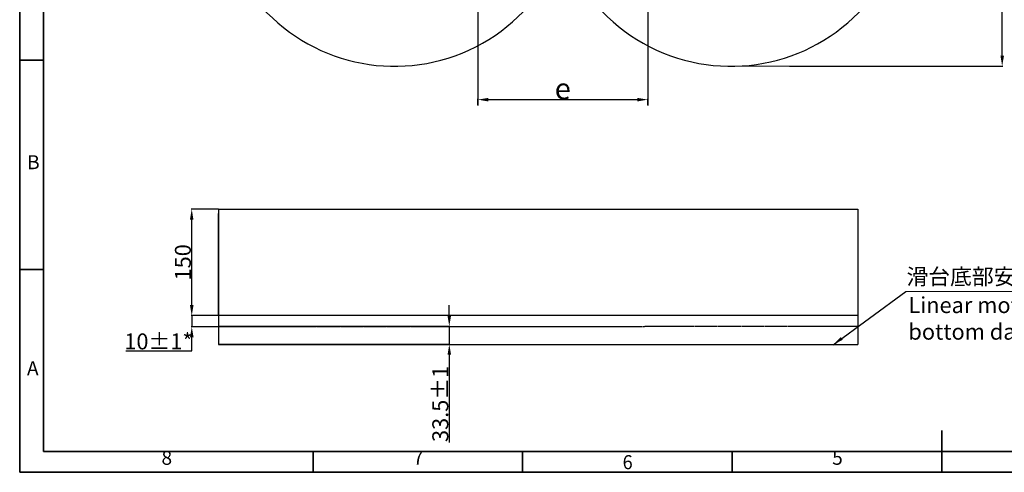
# Model space of a CAD drawing. Units: inches. Extents: x 8999 to 15363, y 199 to 2537.
# Drawn here: x 8999 to 10848, y 199 to 1050 of the extents above; entities that cross this region are included whole.
import ezdxf

# ---------------------------------------------------------------- set-up
doc = ezdxf.new("R2010")
doc.units = ezdxf.units.IN
doc.header["$MEASUREMENT"] = 0
doc.linetypes.add('HIDDEN', pattern=[1.905, 1.27, -0.635])
for name, color, linetype in [('C7线性', 7, 'Continuous'), ('PDF_Geomertry', 7, 'Continuous'), ('PDF_Text', 7, 'Continuous')]:
    doc.layers.add(name, color=color, linetype=linetype)
doc.styles.add('宋体', font='txt')
doc.dimstyles.new('ISO-25', dxfattribs={"dimtxt": 2.5, "dimasz": 20, "dimexe": 1.25, "dimexo": 0.625, "dimtad": 1, "dimtxsty": '宋体', "dimcen": 2.5, "dimadec": 0, "dimazin": 0, "dimtm": 1e-09, "dimtfac": 1, "dimtmove": 0, "dimatfit": 3, "dimfxl": 1, "dimarcsym": 0})
doc.dimstyles.new('副本 (2) (3) ISO-25', dxfattribs={"dimtxt": 5, "dimasz": 2.4, "dimexe": 1, "dimexo": 0, "dimgap": 1.524, "dimtad": 1, "dimtoh": 1, "dimdec": 1, "dimlfac": 4, "dimdsep": 46, "dimtxsty": 'Standard', "dimcen": 2.5, "dimazin": 2, "dimtfac": 1, "dimtdec": 3, "dimtmove": 0, "dimatfit": 3, "dimfxl": 1, "dimtzin": 0, "dimarcsym": 0})

# ---------------------------------------------------------------- blocks, each defined once
blk = doc.blocks.new('*D52')
at = {"color": 0, "lineweight": -2}
for p, q in [((9372.8, 694.1), (9321.4, 694.1)), ((9322.4, 514.1), (9322.4, 674.1)), ((9372.8, 494.1), (9321.4, 494.1))]:
    blk.add_line(p, q, dxfattribs=at)
at = {"color": 0}
for points in [[(9325.7, 674.1), (9319, 674.1), (9322.4, 694.1)], [(9319, 514.1), (9325.7, 514.1), (9322.4, 494.1)]]:
    blk.add_solid(points, dxfattribs=at)
at = {"layer": 'Defpoints', "color": 0}
for p in [(9322.4, 694.1), (9372.8, 694.1), (9372.8, 494.1)]:
    blk.add_point(p, dxfattribs=at)
at = {"color": 0, "insert": (9305.8, 594.1), "char_height": 5, "attachment_point": 5, "rotation": 90}
blk.add_mtext('\\H6x;150', dxfattribs=at)
blk = doc.blocks.new('*D170')
at = {"color": 0, "lineweight": -2}
for p, q in [((9322.5, 514.1), (9322.5, 534.1)), ((9372.8, 494.1), (9321.5, 494.1)), ((9322.5, 494.1), (9322.5, 473.1)), ((9372.8, 473.1), (9321.5, 473.1)), ((9322.5, 427.7), (9322.5, 453.1)), ((9198.8, 427.7), (9322.5, 427.7))]:
    blk.add_line(p, q, dxfattribs=at)
at = {"color": 0}
for points in [[(9319.2, 514.1), (9325.9, 514.1), (9322.5, 494.1)], [(9325.9, 453.1), (9319.2, 453.1), (9322.5, 473.1)]]:
    blk.add_solid(points, dxfattribs=at)
at = {"layer": 'Defpoints', "color": 0}
for p in [(9372.8, 494.1), (9322.5, 473.1), (9372.8, 473.1)]:
    blk.add_point(p, dxfattribs=at)
at = {"color": 0, "insert": (9259.9, 445.4), "char_height": 5, "attachment_point": 5}
blk.add_mtext('\\H6x;10%%p1*', dxfattribs=at)
blk = doc.blocks.new('*D132')
at = {"layer": 'Defpoints', "color": 0}
for p in [(9859.4, 888.6), (10178.9, 899.9), (10178.9, 888.6)]:
    blk.add_point(p, dxfattribs=at)
at = {"layer": 'PDF_Text', "color": 0, "lineweight": -2}
for p, q in [((9859.4, 889.2), (9859.4, 901.1)), ((9879.4, 899.9), (10158.9, 899.9)), ((10178.9, 889.3), (10178.9, 901.1))]:
    blk.add_line(p, q, dxfattribs=at)
at = {"layer": 'PDF_Text', "color": 0}
for points in [[(9879.4, 903.2), (9879.4, 896.5), (9859.4, 899.9)], [(10158.9, 896.5), (10158.9, 903.2), (10178.9, 899.9)]]:
    blk.add_solid(points, dxfattribs=at)
at = {"layer": 'PDF_Text', "color": 0, "insert": (10019.1, 920.5), "char_height": 2.5, "attachment_point": 5, "style": '宋体'}
blk.add_mtext('{\\H16x;e}', dxfattribs=at)
blk = doc.blocks.new('*D135')
at = {"layer": 'Defpoints', "color": 0}
for p in [(10019.1, 1582.5), (10844.2, 1582.5), (10444, 962.6)]:
    blk.add_point(p, dxfattribs=at)
at = {"layer": 'PDF_Text', "color": 0, "lineweight": -2}
for p, q in [((10019.8, 1582.5), (10845.5, 1582.5)), ((10844.2, 982.6), (10844.2, 1562.5)), ((10444.6, 962.6), (10845.5, 962.6))]:
    blk.add_line(p, q, dxfattribs=at)
at = {"layer": 'PDF_Text', "color": 0}
for points in [[(10847.6, 1562.5), (10840.9, 1562.5), (10844.2, 1582.5)], [(10840.9, 982.6), (10847.6, 982.6), (10844.2, 962.6)]]:
    blk.add_solid(points, dxfattribs=at)
at = {"layer": 'PDF_Text', "color": 0, "insert": (10823.6, 1272.5), "char_height": 2.5, "attachment_point": 5, "rotation": 90, "style": '宋体'}
blk.add_mtext('{\\H16x;f}', dxfattribs=at)
blk = doc.blocks.new('*D171')
at = {"color": 0, "lineweight": -2}
for p, q in [((9806, 493.8), (9806, 513.8)), ((9373, 473.8), (9807.3, 473.8)), ((9806, 473.8), (9806, 440.2)), ((9373.6, 440.2), (9807.3, 440.2)), ((9806, 420.2), (9806, 255.6))]:
    blk.add_line(p, q, dxfattribs=at)
at = {"color": 0}
for points in [[(9802.7, 493.8), (9809.4, 493.8), (9806, 473.8)], [(9809.4, 420.2), (9802.7, 420.2), (9806, 440.2)]]:
    blk.add_solid(points, dxfattribs=at)
at = {"layer": 'Defpoints', "color": 0}
for p in [(9372.4, 473.8), (9373, 440.2), (9806, 440.2)]:
    blk.add_point(p, dxfattribs=at)
at = {"color": 0, "insert": (9789.2, 327.9), "char_height": 2.5, "attachment_point": 5, "rotation": 90, "style": '宋体'}
blk.add_mtext('{\\H12x;33.5±1}', dxfattribs=at)

msp = doc.modelspace()

# ---------------------------------------------------------------- linework, layer by layer
at = {"color": 7, "linetype": 'Continuous', "lineweight": 18}
msp.add_line((10323.5271092, 962.6096937), (10444.0017058, 962.6096937), dxfattribs=at)
for p, q in [((9372.8491236, 694.1352837), (10172.8491236, 694.1352837)), ((9372.8491236, 694.1352837), (9372.8491236, 494.1352837)), ((9372.8491236, 694.1352837), (10172.8491236, 694.1352837)), ((9372.8491236, 694.1352837), (9772.8491236, 694.1352837)), ((9372.8491236, 494.1352837), (9372.8491236, 686.1352837)), ((9372.8491236, 494.1352837), (9372.8491236, 542.1112837)), ((10172.8491236, 494.1352837), (9372.8491236, 494.1352837)), ((9372.8491236, 473.1352837), (9372.8491236, 439.6352837)), ((10572.8491236, 473.1352837), (10572.8491236, 439.6352837)), ((9372.8491236, 439.6352837), (10572.8491236, 439.6352837))]:
    msp.add_line(p, q)
at = {"linetype": 'HIDDEN'}
for p, q in [((9372.8491236, 694.1352837), (9372.8491236, 684.1352837)), ((9372.8491236, 494.1352837), (9372.8491236, 473.1352837)), ((9372.8491236, 473.1352837), (10172.8491236, 473.1352837))]:
    msp.add_line(p, q, dxfattribs=at)
at = {"layer": 'C7线性'}
for p, q in [((9859.3835056, 1438.6208876), (9859.3835056, 888.6208876)), ((10178.8955709, 1438.6262923), (10178.8955709, 888.6262923))]:
    msp.add_line(p, q, dxfattribs=at)
for centre, start, end in [((9703.3301226, 1298.1097904), 222, 12), ((10334.9550639, 1298.1096937), 168, 318)]:
    msp.add_arc(centre, 335.5, start, end, dxfattribs=at)
at = {"layer": 'PDF_Geomertry', "lineweight": 35}
msp.add_lwpolyline([(8999.3784615, 199.3017985), (12304.7949925, 199.3017985), (12304.7949925, 1367.2324016), (12304.7949925, 2535.1631741), (8999.3784615, 2535.1631741)], close=True, dxfattribs=at)
for points in [[(9044.087632, 238.4270291), (12265.3689943, 238.4270291), (12265.3689943, 2496.037774), (9044.087632, 2496.037774), (9044.087632, 238.4270291)], [(9044.087632, 974.0374824), (8999.3784615, 974.0374824)], [(9044.087632, 580.5650228), (8999.3784615, 580.5650228)], [(10730.8003772, 199.3017985), (10730.8003772, 277.8298001)], [(9550.2349458, 199.3017985), (9550.2349458, 238.4270291)], [(9943.6642145, 199.3017985), (9943.6642145, 238.4270291)], [(10337.0934409, 199.3017985), (10337.0934409, 238.4270291)]]:
    msp.add_lwpolyline(points, dxfattribs=at)
at = {"layer": 'PDF_Text'}
for p, q in [((9372.8491236, 694.1352837), (10572.8491236, 694.1352837)), ((10572.8491236, 694.1352837), (10572.8491236, 494.1352837)), ((9372.8491236, 494.1352837), (9372.8491236, 542.1352837)), ((10572.8491236, 494.1352837), (10172.8491236, 494.1352837)), ((10572.8491236, 494.1352837), (10572.8491236, 473.1352837))]:
    msp.add_line(p, q, dxfattribs=at)
at = {"layer": 'PDF_Text', "linetype": 'HIDDEN'}
msp.add_line((10572.8491236, 473.1352837), (10172.8491236, 473.1352837), dxfattribs=at)

# ---------------------------------------------------------------- texts
at = {"char_height": 30, "attachment_point": 1}
for s, insert in [('{\\f宋体|b0|i0|c134|p2;滑台底部安装面}', (10664.5530594, 582.2070281)), ('\\pxql;{\\f宋体|b0|i0|c134|p2;Linear motion guide\\Pbottom datum plane}', (10668.0869329, 528.7051348))]:
    msp.add_mtext(s, dxfattribs=dict(at, insert=insert))
at = {"layer": 'PDF_Text', "attachment_point": 7, "style": '宋体'}
for s, insert, char_height in [('B', (9013.3288327, 760.9747722), 26.2909504), ('A', (9013.0499128, 373.591078), 26.2909504), ('8', (9265.6595471, 205.2461817), 26.2909504), ('7', (9737.8964771, 205.6916708), 26.2909504), ('{\\W0.950413;6}', (10131.4452306, 205.2461817), 26.290950404), ('5', (10524.9577869, 205.2461817), 26.2909504)]:
    msp.add_mtext(s, dxfattribs=dict(at, insert=insert, char_height=char_height))

# ---------------------------------------------------------------- dimensions: what is measured, and where the dimension line sits
for base, p1, p2, text, dimstyle, override, picture, middle in [((9322.3638712, 694.1352837), (9372.8491236, 494.1352837), (9372.8491236, 694.1352837), '\\H6x;150', '副本 (2) (3) ISO-25', {"dimasz": 20, "dimgap": 1.524, "dimtad": 1, "dimjust": 0, "dimdec": 1, "dimlfac": 4, "dimpost": '<>', "dimtxsty": 'Standard', "dimse1": 0, "dimse2": 0, "dimsd1": 0, "dimsd2": 0, "dimtofl": 1, "dimtvp": 0.1}, '*D52', (9305.8398712, 594.1352837)), ((9806.0188991, 440.153558), (9372.4182766, 473.7617384), (9372.9692304, 440.153558), '{\\H12x;33.5±1}', 'ISO-25', {"dimtxsty": '宋体'}, '*D171', (9789.2207147, 327.8805133))]:
    dim = msp.add_linear_dim(base=base, p1=p1, p2=p2, angle=90, text=text, dimstyle=dimstyle, override=override)
    dim.commit()
    dim.dimension.update_dxf_attribs({"geometry": picture, "text_midpoint": middle})
dim = msp.add_linear_dim(base=(9322.5212421, 473.1352837), p1=(9372.8491236, 494.1352837), p2=(9372.8491236, 473.1352837), angle=90, text='\\H6x;10%%p1*', dimstyle='副本 (2) (3) ISO-25', override={"dimasz": 20, "dimgap": 1.524, "dimtad": 1, "dimdec": 1, "dimlfac": 4, "dimpost": '<>', "dimtxsty": 'Standard', "dimse1": 0, "dimse2": 0, "dimsd1": 0, "dimsd2": 0, "dimtofl": 1, "dimtvp": 0.1})
dim.commit()
dim.dimension.update_dxf_attribs({"geometry": '*D170', "text_midpoint": (9259.9078566, 427.7131716), "dimtype": 160})
at = {"layer": 'PDF_Text'}
dim = msp.add_linear_dim(base=(10844.2478626, 1582.4685678), p1=(10444.0017058, 962.6096937), p2=(10019.1425396, 1582.4685678), angle=90, text='{\\H16x;f}', dimstyle='ISO-25', override={"dimtxsty": '宋体'}, dxfattribs=at)
dim.commit()
dim.dimension.update_dxf_attribs({"geometry": '*D135', "text_midpoint": (10823.6228626, 1272.5391308)})
dim = msp.add_linear_dim(base=(10178.8955709, 899.8594069), p1=(9859.3835056, 888.6208876), p2=(10178.8955709, 888.6262923), text='{\\H16x;e}', dimstyle='ISO-25', override={"dimgap": 0.625, "dimtad": 1, "dimjust": 0, "dimdec": 2, "dimlfac": 1, "dimpost": '<>', "dimtxsty": '宋体', "dimse1": 0, "dimse2": 0, "dimsd1": 0, "dimsd2": 0, "dimtofl": 1, "dimtvp": 0.1}, dxfattribs=at)
dim.commit()
dim.dimension.update_dxf_attribs({"geometry": '*D132', "text_midpoint": (10019.1395382, 920.4844069)})

# ---------------------------------------------------------------- leaders
at = {"annotation_type": 0, "has_hookline": 1, "hookline_direction": 0, "text_width": 296.8156425}
msp.add_leader([(10526.7405442, 439.2251047), (10663.440599, 539.0848639), (10874.8691109, 539.7735561)], dimstyle='ISO-25', override={"dimtxt": 12.7, "dimasz": 20, "dimexe": 1, "dimexo": 0, "dimgap": 1, "dimtad": 0, "dimtih": 1, "dimtoh": 1, "dimlfac": 2, "dimzin": 0, "dimadec": 2, "dimtdec": 3, "dimtzin": 0}, dxfattribs=at)

doc.saveas('drawing.dxf')
